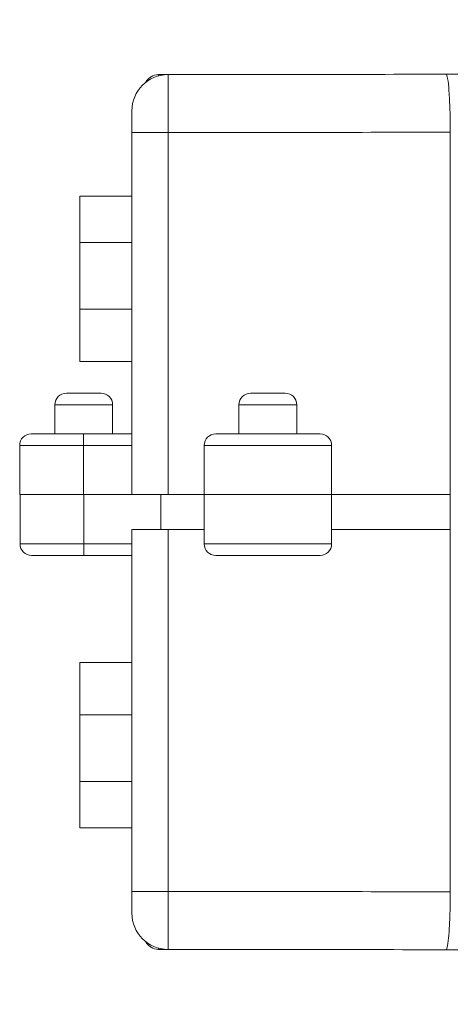
# Model space of a CAD drawing. Units: millimetres. Extents: x 0 to 420, y 0 to 297.
# Drawn here: x 134 to 149, y 198 to 232 of the extents above; entities that cross this region are included whole.
import ezdxf

# ---------------------------------------------------------------- set-up
doc = ezdxf.new("R2010")
doc.units = ezdxf.units.MM

msp = doc.modelspace()

# ---------------------------------------------------------------- linework, layer by layer
at = {"color": 8, "linetype": 'Continuous', "lineweight": 15}
for p, q in [((138.489, 230.585), (138.489, 230.541)), ((136.904, 219.185), (134.904, 219.185)), ((143.268, 219.185), (141.268, 219.185)), ((135.892, 217.785), (133.692, 217.785)), ((137.568, 217.785), (135.892, 217.785)), ((133.704, 214.385), (135.904, 214.385)), ((135.904, 214.385), (137.568, 214.385)), ((138.489, 200.429), (138.489, 200.385))]:
    msp.add_line(p, q, dxfattribs=at)
at = {"color": 7, "linetype": 'Continuous', "lineweight": 15}
for p, q in [((144.868, 230.591), (144.868, 230.591)), ((138.818, 228.585), (137.568, 228.585)), ((137.568, 216.085), (137.568, 228.585)), ((138.818, 228.585), (138.818, 216.085)), ((148.568, 228.6), (148.568, 228.599)), ((148.568, 228.599), (148.568, 225.085)), ((137.568, 226.385), (135.768, 226.385)), ((135.768, 226.385), (135.768, 224.785)), ((148.568, 225.085), (148.568, 216.085)), ((137.568, 224.785), (135.768, 224.785)), ((135.768, 224.785), (135.768, 222.485)), ((135.768, 220.685), (135.768, 222.485)), ((137.568, 222.485), (135.768, 222.485)), ((135.768, 220.685), (137.568, 220.685)), ((135.304, 219.585), (136.504, 219.585)), ((141.668, 219.585), (142.868, 219.585)), ((134.904, 219.185), (134.904, 218.185)), ((136.904, 218.185), (136.904, 219.185)), ((141.268, 219.185), (141.268, 218.185)), ((143.268, 218.185), (143.268, 219.185)), ((134.092, 218.185), (135.892, 218.185)), ((135.892, 218.185), (135.892, 217.785)), ((135.892, 218.185), (137.568, 218.185)), ((140.468, 218.185), (144.068, 218.185)), ((133.692, 217.785), (133.692, 216.085)), ((135.892, 217.785), (135.892, 216.085)), ((140.068, 217.785), (140.068, 216.085)), ((144.468, 217.785), (140.068, 217.785)), ((144.468, 217.785), (144.468, 216.085)), ((135.792, 216.085), (133.692, 216.085)), ((133.704, 216.085), (133.704, 214.385)), ((135.792, 216.085), (135.904, 216.085)), ((135.904, 214.385), (135.904, 216.085)), ((135.904, 216.085), (137.568, 216.085)), ((138.818, 216.085), (137.568, 216.085)), ((138.568, 216.085), (138.568, 214.885)), ((138.818, 216.085), (140.068, 216.085)), ((144.468, 216.085), (140.068, 216.085)), ((140.068, 214.385), (140.068, 216.085)), ((144.468, 216.085), (148.568, 216.085)), ((144.468, 214.385), (144.468, 216.085)), ((148.568, 216.085), (148.568, 214.885)), ((137.568, 214.885), (138.818, 214.885)), ((137.568, 202.385), (137.568, 214.885)), ((138.818, 214.885), (138.818, 202.385)), ((140.068, 214.885), (138.818, 214.885)), ((148.568, 214.885), (144.468, 214.885)), ((148.568, 205.885), (148.568, 214.885)), ((135.904, 213.985), (135.904, 214.385)), ((140.068, 214.385), (144.468, 214.385)), ((135.904, 213.985), (134.104, 213.985)), ((137.568, 213.985), (135.904, 213.985)), ((144.068, 213.985), (140.468, 213.985)), ((135.768, 208.485), (135.768, 210.285)), ((135.768, 210.285), (137.568, 210.285)), ((137.568, 208.485), (135.768, 208.485)), ((135.768, 208.485), (135.768, 206.185)), ((137.568, 206.185), (135.768, 206.185)), ((135.768, 206.185), (135.768, 204.585)), ((148.568, 202.371), (148.568, 205.885)), ((137.568, 204.585), (135.768, 204.585)), ((137.568, 202.385), (138.818, 202.385)), ((148.568, 202.37), (148.568, 202.371))]:
    msp.add_line(p, q, dxfattribs=at)
at = {"color": 7, "linetype": 'Continuous', "lineweight": 15, "flags": 128}
for points in [[(138.489, 230.585), (138.582, 230.585), (138.675, 230.585), (138.768, 230.585), (138.818, 230.585)], [(138.818, 200.385), (138.768, 200.385), (138.675, 200.385), (138.582, 200.385), (138.489, 200.385)]]:
    msp.add_lwpolyline(points, dxfattribs=at)
at = {"color": 7, "linetype": 'Continuous', "lineweight": 15}
for centre, radius, start, end in [((138.554, 3561.442), 3330.857, 270.169719, 271.933561), ((138.818, 229.335), 1.25, 90.0045, 180), ((138.489, 230.085), 0.5, 89.9989, 152.0422), ((138.554, 3561.442), 3330.857, 270.00454, 270.169719), ((138.554, 3561.442), 3332.857, 270.004539, 270.172153), ((135.304, 219.185), 0.4, 90, 180), ((136.504, 219.185), 0.4, 0, 90), ((141.668, 219.185), 0.4, 90, 180), ((142.868, 219.185), 0.4, 0, 90), ((134.092, 217.785), 0.4, 90, 180), ((140.468, 217.785), 0.4, 90, 180), ((144.068, 217.785), 0.4, 0, 90), ((134.104, 214.385), 0.4, 180, 270), ((140.468, 214.385), 0.4, 180, 270), ((144.068, 214.385), 0.4, 270, 0), ((138.554, -3130.472), 3332.857, 89.827847, 89.995461), ((138.818, 201.635), 1.25, 180, 269.9955), ((138.489, 200.885), 0.5, 207.9578, 270.0011), ((138.554, -3130.472), 3330.857, 89.830281, 89.99546), ((138.554, -3130.472), 3330.857, 88.066439, 89.830281)]:
    msp.add_arc(centre, radius, start, end, dxfattribs=at)
for points, knots in [([(138.818, 228.585), (138.818, 228.717), (138.818, 228.847), (138.818, 229.102), (138.818, 229.229), (138.818, 229.471), (138.818, 229.586), (138.818, 229.803), (138.818, 229.906), (138.818, 230.183), (138.818, 230.332), (138.818, 230.532), (138.818, 230.585), (138.818, 230.585)], [0, 0, 0, 0, 0.125, 0.125, 0.25, 0.25, 0.375, 0.375, 0.5, 0.5, 0.75, 0.75, 1, 1, 1, 1]), ([(148.568, 228.6), (148.568, 228.732), (148.566, 228.862), (148.562, 229.118), (148.559, 229.245), (148.551, 229.487), (148.546, 229.602), (148.536, 229.819), (148.529, 229.922), (148.509, 230.199), (148.493, 230.347), (148.458, 230.546), (148.439, 230.599), (148.421, 230.599)], [0, 0, 0, 0, 0.125, 0.125, 0.25, 0.25, 0.375, 0.375, 0.5, 0.5, 0.75, 0.75, 1, 1, 1, 1]), ([(137.568, 229.335), (137.568, 229.335), (137.568, 229.253), (137.568, 229.046), (137.568, 228.962), (137.568, 228.781), (137.568, 228.684), (137.568, 228.585)], [0, 0, 0, 0, 0.5, 0.5, 0.75, 0.75, 1, 1, 1, 1]), ([(137.568, 202.385), (137.568, 202.33), (137.568, 202.19), (137.568, 201.979), (137.568, 201.789), (137.568, 201.66), (137.568, 201.643), (137.568, 201.635)], [0, 0, 0, 0, 0.141225, 0.355918, 0.570612, 0.785306, 1, 1, 1, 1]), ([(138.818, 200.385), (138.818, 200.407), (138.818, 200.451), (138.818, 200.796), (138.818, 201.304), (138.818, 201.866), (138.818, 202.238), (138.818, 202.385)], [0, 0, 0, 0, 0.214694, 0.429388, 0.644082, 0.858776, 1, 1, 1, 1]), ([(148.421, 200.37), (148.421, 200.37), (148.432, 200.371), (148.458, 200.415), (148.498, 200.644), (148.535, 201.099), (148.561, 201.697), (148.566, 202.145), (148.568, 202.37)], [0, 0, 0, 0, 0.007606, 0.142975, 0.357731, 0.571978, 0.785985, 1, 1, 1, 1])]:
    msp.add_open_spline(points, degree=3, knots=knots, dxfattribs=at)

doc.saveas('drawing.dxf')
